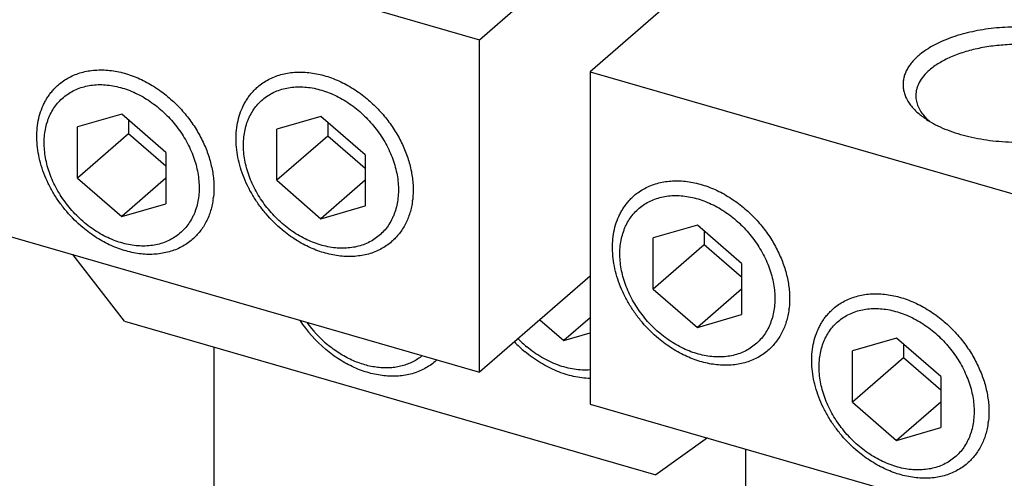
# Model space of a CAD drawing. Units: inches. Extents: x 0 to 34, y -25 to 22.
# Drawn here: x 27.1 to 28.5, y 18.2 to 18.9 of the extents above; entities that cross this region are included whole.
import ezdxf

# ---------------------------------------------------------------- set-up
doc = ezdxf.new("R2010")
doc.units = ezdxf.units.IN
doc.header["$LTSCALE"] = 1.87
doc.header["$MEASUREMENT"] = 0
doc.layers.add('INTF_BLANK', color=7, linetype='CONTINUOUS')

msp = doc.modelspace()

# ---------------------------------------------------------------- linework, layer by layer
at = {"layer": 'INTF_BLANK', "color": 7, "linetype": 'Continuous'}
for p, q in [((27.7349, 18.8562), (28.4435, 19.4699)), ((28.597, 19.4256), (27.8883, 18.8119)), ((26.8143, 19.1219), (27.7349, 18.8562)), ((27.7349, 18.3959), (27.7349, 18.8562)), ((27.8883, 18.8119), (27.8883, 18.3516)), ((27.8883, 18.8119), (28.8089, 18.5461)), ((27.2392, 18.7531), (27.1778, 18.7353)), ((27.3005, 18.6999), (27.2392, 18.7531)), ((27.5153, 18.75), (27.454, 18.7323)), ((27.5767, 18.6969), (27.5153, 18.75)), ((27.1778, 18.6645), (27.1778, 18.7353)), ((27.2487, 18.7448), (27.2487, 18.7258)), ((27.5248, 18.7418), (27.5248, 18.7228)), ((27.2487, 18.7258), (27.1778, 18.6645)), ((27.3005, 18.6809), (27.2487, 18.7258)), ((27.454, 18.6615), (27.454, 18.7323)), ((27.5248, 18.7228), (27.454, 18.6615)), ((27.5767, 18.6779), (27.5248, 18.7228)), ((27.3005, 18.6999), (27.3005, 18.629)), ((27.5767, 18.6969), (27.5767, 18.626)), ((26.8143, 18.6616), (27.7349, 18.3959)), ((27.1778, 18.6645), (27.2392, 18.6113)), ((27.3005, 18.6645), (27.2392, 18.6113)), ((27.454, 18.6615), (27.5153, 18.6083)), ((27.5767, 18.6615), (27.5153, 18.6083)), ((27.2392, 18.6113), (27.3005, 18.629)), ((27.5153, 18.6083), (27.5767, 18.626)), ((28.037, 18.5995), (27.9756, 18.5817)), ((28.0984, 18.5463), (28.037, 18.5995)), ((28.0465, 18.5912), (28.0465, 18.5722)), ((27.9756, 18.5109), (27.9756, 18.5817)), ((28.0465, 18.5722), (27.9756, 18.5109)), ((28.0984, 18.5273), (28.0465, 18.5722)), ((27.243, 18.4663), (27.1714, 18.5586)), ((28.0984, 18.5463), (28.0984, 18.4754)), ((27.8883, 18.5288), (27.7349, 18.3959)), ((27.9756, 18.5109), (28.037, 18.4577)), ((28.0984, 18.5109), (28.037, 18.4577)), ((27.243, 18.4663), (27.9794, 18.2537)), ((27.8186, 18.4684), (27.8519, 18.4395)), ((27.8883, 18.471), (27.8519, 18.4395)), ((28.037, 18.4577), (28.0984, 18.4754)), ((27.8519, 18.4395), (27.8883, 18.45)), ((28.3132, 18.443), (28.2518, 18.4253)), ((28.3745, 18.3899), (28.3132, 18.443)), ((27.367, 18.4305), (27.367, 17.8372)), ((28.2518, 18.3544), (28.2518, 18.4253)), ((28.3227, 18.4348), (28.3227, 18.4158)), ((28.3227, 18.4158), (28.2518, 18.3544)), ((28.3745, 18.3709), (28.3227, 18.4158)), ((28.3745, 18.3899), (28.3745, 18.319)), ((28.2518, 18.3544), (28.3132, 18.3013)), ((28.3745, 18.3544), (28.3132, 18.3013)), ((27.8883, 18.3516), (28.8089, 18.0858)), ((28.3132, 18.3013), (28.3745, 18.319)), ((28.051, 18.3046), (27.9794, 18.2537)), ((28.1035, 18.2895), (28.1035, 17.6246))]:
    msp.add_line(p, q, dxfattribs=at)
for centre, radius, start, end in [((28.4207, 18.8463), 0.1203, 234.7585, 238.7889), ((27.2562, 18.6505), 0.1108, 352.5117, 353.5243), ((27.5324, 18.6475), 0.1108, 352.5117, 353.5243), ((28.0541, 18.4969), 0.1108, 352.5117, 353.5243), ((27.6428, 18.5714), 0.1881, 213.5126, 230.0899), ((27.6299, 18.5603), 0.1646, 215.4907, 230.0913), ((27.9175, 18.5669), 0.1861, 223.8936, 230.1283), ((27.9048, 18.5559), 0.1627, 224.3299, 230.1295), ((27.6215, 18.471), 0.0797, 310.8952, 313.1112), ((28.3302, 18.3404), 0.1108, 352.5117, 353.5243)]:
    msp.add_arc(centre, radius, start, end, dxfattribs=at)
for points, knots in [([(28.6196, 18.7542), (28.6221, 18.7564), (28.6256, 18.7598), (28.6298, 18.7647), (28.6333, 18.7695), (28.6369, 18.7757), (28.6398, 18.7835), (28.6411, 18.7914), (28.6408, 18.7994), (28.639, 18.8073), (28.6356, 18.815), (28.6307, 18.8225), (28.6245, 18.8297), (28.6168, 18.8365), (28.6079, 18.8429), (28.5977, 18.8488), (28.5865, 18.8543), (28.5742, 18.8591), (28.5564, 18.8648), (28.5323, 18.8702), (28.5021, 18.8736), (28.4711, 18.8741), (28.4454, 18.8721), (28.4254, 18.8689), (28.4111, 18.8658), (28.3974, 18.862), (28.3846, 18.8576), (28.3726, 18.8525), (28.3617, 18.8469), (28.352, 18.8408), (28.3461, 18.8363), (28.3434, 18.8339)], [0, 0, 0, 0, 0.025829, 0.038072, 0.049886, 0.072336, 0.093553, 0.114021, 0.134298, 0.15496, 0.17654, 0.199476, 0.224089, 0.250576, 0.279036, 0.309476, 0.341837, 0.375996, 0.411792, 0.487418, 0.566811, 0.647752, 0.727916, 0.767004, 0.80506, 0.841836, 0.877106, 0.91068, 0.942419, 0.972218, 1, 1, 1, 1]), ([(28.6232, 18.7787), (28.6232, 18.7807), (28.6229, 18.7846), (28.6214, 18.7904), (28.619, 18.7961), (28.6157, 18.8017), (28.6115, 18.8071), (28.6064, 18.8123), (28.6005, 18.8173), (28.5914, 18.8238), (28.578, 18.8311), (28.5598, 18.8382), (28.5397, 18.8437), (28.518, 18.8475), (28.4953, 18.8496), (28.4723, 18.8498), (28.4495, 18.8481), (28.4275, 18.8446), (28.407, 18.8394), (28.3912, 18.8336), (28.3797, 18.8282), (28.372, 18.8239), (28.365, 18.8192), (28.3607, 18.8159), (28.3587, 18.8142)], [0, 0, 0, 0, 0.019261, 0.038901, 0.059268, 0.080656, 0.103298, 0.127352, 0.152924, 0.18006, 0.238954, 0.303662, 0.373323, 0.446769, 0.522625, 0.599403, 0.675565, 0.749606, 0.820126, 0.885899, 0.916723, 0.946053, 0.973826, 1, 1, 1, 1]), ([(28.3434, 18.8339), (28.3415, 18.8324), (28.3381, 18.8291), (28.3335, 18.8239), (28.3296, 18.8186), (28.3265, 18.8131), (28.3242, 18.8075), (28.3226, 18.8018), (28.3219, 18.7961), (28.3221, 18.7904), (28.323, 18.7847), (28.3247, 18.779), (28.3273, 18.7735), (28.3306, 18.768), (28.3347, 18.7627), (28.3413, 18.7557), (28.3471, 18.751), (28.3513, 18.7481)], [0, 0, 0, 0, 0.070708, 0.137835, 0.201583, 0.26229, 0.320487, 0.37683, 0.432072, 0.487024, 0.542509, 0.599325, 0.658186, 0.7197, 0.784354, 0.852497, 1, 1, 1, 1]), ([(27.1515, 18.7938), (27.1538, 18.7957), (27.1585, 18.7994), (27.1663, 18.8041), (27.1747, 18.808), (27.1835, 18.811), (27.1928, 18.8131), (27.2025, 18.8142), (27.2124, 18.8145), (27.2226, 18.8138), (27.2329, 18.8123), (27.2469, 18.8089), (27.2608, 18.8038), (27.2742, 18.7972), (27.2842, 18.7913), (27.2939, 18.7847), (27.3001, 18.7799), (27.3031, 18.7773)], [0, 0, 0, 0, 0.054486, 0.109274, 0.164653, 0.220884, 0.278194, 0.336769, 0.396747, 0.458216, 0.521218, 0.58575, 0.719092, 0.787789, 0.857625, 0.928446, 1, 1, 1, 1]), ([(27.4277, 18.7907), (27.4299, 18.7927), (27.4347, 18.7964), (27.4425, 18.8011), (27.4509, 18.805), (27.4597, 18.808), (27.469, 18.8101), (27.4786, 18.8112), (27.4886, 18.8115), (27.4987, 18.8108), (27.5091, 18.8093), (27.5231, 18.8059), (27.537, 18.8008), (27.5504, 18.7941), (27.5604, 18.7883), (27.5701, 18.7817), (27.5763, 18.7769), (27.5793, 18.7743)], [0, 0, 0, 0, 0.054486, 0.109274, 0.164653, 0.220884, 0.278194, 0.336769, 0.396747, 0.458216, 0.521218, 0.58575, 0.719092, 0.787789, 0.857625, 0.928446, 1, 1, 1, 1]), ([(28.3587, 18.8142), (28.3558, 18.8116), (28.3505, 18.8064), (28.3453, 18.7988), (28.3424, 18.7926), (28.3409, 18.7881), (28.3399, 18.7834), (28.3397, 18.7803), (28.3397, 18.7787)], [0, 0, 0, 0, 0.281694, 0.537881, 0.658138, 0.774404, 0.887906, 1, 1, 1, 1]), ([(27.1854, 18.5959), (27.1774, 18.6026), (27.1661, 18.6138), (27.1532, 18.6303), (27.1445, 18.6434), (27.1372, 18.6571), (27.1311, 18.6711), (27.1265, 18.6853), (27.1233, 18.6995), (27.1216, 18.7136), (27.1214, 18.7273), (27.1227, 18.7406), (27.1256, 18.7532), (27.1292, 18.7631), (27.1329, 18.7705), (27.1359, 18.7757), (27.1393, 18.7807), (27.1431, 18.7854), (27.1471, 18.7898), (27.15, 18.7925), (27.1515, 18.7938)], [0, 0, 0, 0, 0.139364, 0.209243, 0.278718, 0.347419, 0.41501, 0.481194, 0.545727, 0.60843, 0.669203, 0.728039, 0.785026, 0.840363, 0.867518, 0.89438, 0.921002, 0.947439, 0.973751, 1, 1, 1, 1]), ([(27.1877, 18.6028), (27.1846, 18.6054), (27.1786, 18.6108), (27.1702, 18.6196), (27.1624, 18.629), (27.1531, 18.6421), (27.1454, 18.6561), (27.1394, 18.6706), (27.1349, 18.6851), (27.1322, 18.6997), (27.1316, 18.7141), (27.1322, 18.7244), (27.1338, 18.7344), (27.136, 18.7423), (27.1383, 18.7484), (27.1409, 18.7542), (27.1447, 18.761), (27.1502, 18.7684), (27.1566, 18.775), (27.1638, 18.7807), (27.1717, 18.7855), (27.1803, 18.7892), (27.1894, 18.7919), (27.199, 18.7936), (27.209, 18.7942), (27.2193, 18.7936), (27.2334, 18.7915), (27.2475, 18.7872), (27.2612, 18.7811), (27.2714, 18.7755), (27.2813, 18.769), (27.2876, 18.7641), (27.2906, 18.7616)], [0, 0, 0, 0, 0.035323, 0.070836, 0.106365, 0.141772, 0.211592, 0.245787, 0.279334, 0.344064, 0.375196, 0.405458, 0.434869, 0.463486, 0.477531, 0.491415, 0.51876, 0.545691, 0.57239, 0.599055, 0.625882, 0.653061, 0.680759, 0.709116, 0.738238, 0.768194, 0.799018, 0.863164, 0.896457, 0.930432, 0.964996, 1, 1, 1, 1]), ([(27.4616, 18.5929), (27.4535, 18.5996), (27.4423, 18.6108), (27.4293, 18.6273), (27.4207, 18.6404), (27.4133, 18.654), (27.4073, 18.6681), (27.4026, 18.6823), (27.3994, 18.6965), (27.3977, 18.7106), (27.3976, 18.7243), (27.3989, 18.7376), (27.4018, 18.7502), (27.4054, 18.7601), (27.4091, 18.7675), (27.4121, 18.7727), (27.4155, 18.7777), (27.4192, 18.7824), (27.4233, 18.7868), (27.4262, 18.7895), (27.4277, 18.7907)], [0, 0, 0, 0, 0.139364, 0.209243, 0.278718, 0.347419, 0.41501, 0.481194, 0.545727, 0.60843, 0.669203, 0.728039, 0.785026, 0.840363, 0.867518, 0.89438, 0.921002, 0.947439, 0.973751, 1, 1, 1, 1]), ([(27.4638, 18.5998), (27.4607, 18.6024), (27.4547, 18.6078), (27.4463, 18.6166), (27.4386, 18.626), (27.4293, 18.6391), (27.4216, 18.6531), (27.4156, 18.6676), (27.411, 18.682), (27.4084, 18.6967), (27.4078, 18.7111), (27.4084, 18.7214), (27.41, 18.7314), (27.4122, 18.7393), (27.4145, 18.7454), (27.4171, 18.7511), (27.4209, 18.7579), (27.4264, 18.7654), (27.4328, 18.772), (27.44, 18.7777), (27.4479, 18.7825), (27.4565, 18.7862), (27.4656, 18.7889), (27.4752, 18.7906), (27.4852, 18.7911), (27.4955, 18.7906), (27.5096, 18.7885), (27.5237, 18.7842), (27.5374, 18.7781), (27.5476, 18.7725), (27.5575, 18.766), (27.5638, 18.7611), (27.5668, 18.7586)], [0, 0, 0, 0, 0.035323, 0.070836, 0.106365, 0.141772, 0.211592, 0.245787, 0.279334, 0.344064, 0.375196, 0.405458, 0.434869, 0.463486, 0.477531, 0.491415, 0.51876, 0.545691, 0.57239, 0.599055, 0.625882, 0.653061, 0.680759, 0.709116, 0.738238, 0.768194, 0.799018, 0.863164, 0.896457, 0.930432, 0.964996, 1, 1, 1, 1]), ([(27.3031, 18.7773), (27.3058, 18.7751), (27.311, 18.7705), (27.3209, 18.7608), (27.3299, 18.7502), (27.3381, 18.7389), (27.3437, 18.7302), (27.3487, 18.7212), (27.3532, 18.712), (27.3571, 18.7027), (27.3614, 18.6903), (27.3645, 18.6777), (27.3664, 18.6652), (27.3673, 18.653), (27.367, 18.6439), (27.3663, 18.638)], [0, 0, 0, 0, 0.065284, 0.130901, 0.262312, 0.32786, 0.393086, 0.457837, 0.521972, 0.585359, 0.64788, 0.769848, 0.829198, 0.887367, 1, 1, 1, 1]), ([(28.3397, 18.7787), (28.3397, 18.7762), (28.3403, 18.7711), (28.3428, 18.7635), (28.3468, 18.7562), (28.3504, 18.7517), (28.3524, 18.7495)], [0, 0, 0, 0, 0.23236, 0.47234, 0.72654, 1, 1, 1, 1]), ([(27.5793, 18.7743), (27.5819, 18.7721), (27.5871, 18.7675), (27.597, 18.7577), (27.6061, 18.7472), (27.6142, 18.7359), (27.6198, 18.7271), (27.6249, 18.7182), (27.6294, 18.709), (27.6332, 18.6997), (27.6376, 18.6873), (27.6407, 18.6747), (27.6425, 18.6622), (27.6434, 18.65), (27.6431, 18.6409), (27.6425, 18.635)], [0, 0, 0, 0, 0.065284, 0.130901, 0.262312, 0.32786, 0.393086, 0.457837, 0.521972, 0.585359, 0.64788, 0.769848, 0.829198, 0.887367, 1, 1, 1, 1]), ([(27.2906, 18.7616), (27.2937, 18.759), (27.2998, 18.7536), (27.3082, 18.7448), (27.3159, 18.7354), (27.3252, 18.7223), (27.3329, 18.7083), (27.3389, 18.6938), (27.3434, 18.6793), (27.3461, 18.6647), (27.3467, 18.6503), (27.3461, 18.6399), (27.3445, 18.63), (27.3423, 18.622), (27.34, 18.616), (27.3374, 18.6102), (27.3336, 18.6034), (27.3281, 18.596), (27.3217, 18.5894), (27.3145, 18.5837), (27.3066, 18.5789), (27.298, 18.5752), (27.2889, 18.5724), (27.2793, 18.5708), (27.2693, 18.5702), (27.259, 18.5707), (27.2449, 18.5729), (27.2308, 18.5771), (27.2171, 18.5833), (27.2069, 18.5889), (27.197, 18.5954), (27.1907, 18.6002), (27.1877, 18.6028)], [0, 0, 0, 0, 0.035323, 0.070836, 0.106365, 0.141772, 0.211592, 0.245787, 0.279334, 0.344064, 0.375196, 0.405458, 0.434869, 0.463486, 0.477531, 0.491415, 0.51876, 0.545691, 0.57239, 0.599055, 0.625882, 0.653061, 0.680759, 0.709116, 0.738238, 0.768194, 0.799018, 0.863164, 0.896457, 0.930432, 0.964996, 1, 1, 1, 1]), ([(27.5668, 18.7586), (27.5699, 18.756), (27.5759, 18.7506), (27.5843, 18.7418), (27.5921, 18.7324), (27.6014, 18.7193), (27.6091, 18.7053), (27.615, 18.6907), (27.6196, 18.6763), (27.6223, 18.6617), (27.6229, 18.6473), (27.6223, 18.6369), (27.6207, 18.627), (27.6185, 18.619), (27.6162, 18.613), (27.6136, 18.6072), (27.6098, 18.6004), (27.6043, 18.593), (27.5979, 18.5864), (27.5907, 18.5806), (27.5828, 18.5759), (27.5742, 18.5721), (27.5651, 18.5694), (27.5555, 18.5678), (27.5455, 18.5672), (27.5352, 18.5677), (27.5211, 18.5699), (27.507, 18.5741), (27.4933, 18.5803), (27.4831, 18.5859), (27.4732, 18.5924), (27.4669, 18.5972), (27.4638, 18.5998)], [0, 0, 0, 0, 0.035323, 0.070836, 0.106365, 0.141772, 0.211592, 0.245787, 0.279334, 0.344064, 0.375196, 0.405458, 0.434869, 0.463486, 0.477531, 0.491415, 0.51876, 0.545691, 0.57239, 0.599055, 0.625882, 0.653061, 0.680759, 0.709116, 0.738238, 0.768194, 0.799018, 0.863164, 0.896457, 0.930432, 0.964996, 1, 1, 1, 1]), ([(28.3524, 18.7495), (28.3528, 18.749), (28.3548, 18.7469), (28.3569, 18.7449), (28.3585, 18.7435)], [0, 0, 0, 0, 0.243409, 1, 1, 1, 1]), ([(28.3584, 18.7434), (28.3622, 18.7411), (28.3704, 18.7366), (28.3837, 18.7309), (28.3981, 18.7259), (28.4136, 18.7218), (28.4298, 18.7185), (28.4467, 18.7161), (28.464, 18.7147), (28.4815, 18.7142), (28.499, 18.7147), (28.5163, 18.7161), (28.5332, 18.7185), (28.5494, 18.7218), (28.5649, 18.7259), (28.5793, 18.7309), (28.5925, 18.7367), (28.6008, 18.7411), (28.6046, 18.7434)], [0, 0, 0, 0, 0.05293, 0.109418, 0.169155, 0.231733, 0.29667, 0.363422, 0.431409, 0.500018, 0.568626, 0.636609, 0.703356, 0.768287, 0.83086, 0.890586, 0.947061, 1, 1, 1, 1]), ([(27.9493, 18.6402), (27.9516, 18.6421), (27.9564, 18.6458), (27.9642, 18.6505), (27.9725, 18.6544), (27.9814, 18.6574), (27.9906, 18.6595), (28.0003, 18.6606), (28.0102, 18.6609), (28.0204, 18.6602), (28.0307, 18.6587), (28.0447, 18.6553), (28.0586, 18.6502), (28.0721, 18.6436), (28.082, 18.6377), (28.0917, 18.6311), (28.0979, 18.6263), (28.101, 18.6237)], [0, 0, 0, 0, 0.054486, 0.109274, 0.164653, 0.220884, 0.278194, 0.336769, 0.396747, 0.458216, 0.521218, 0.58575, 0.719092, 0.787789, 0.857625, 0.928446, 1, 1, 1, 1]), ([(27.9833, 18.4423), (27.9752, 18.449), (27.9639, 18.4602), (27.951, 18.4767), (27.9424, 18.4898), (27.935, 18.5035), (27.929, 18.5175), (27.9243, 18.5317), (27.9211, 18.5459), (27.9194, 18.56), (27.9192, 18.5737), (27.9206, 18.587), (27.9234, 18.5996), (27.9271, 18.6095), (27.9307, 18.6169), (27.9338, 18.6221), (27.9372, 18.6271), (27.9409, 18.6318), (27.9449, 18.6362), (27.9478, 18.6389), (27.9493, 18.6402)], [0, 0, 0, 0, 0.139364, 0.209243, 0.278718, 0.347419, 0.41501, 0.481194, 0.545727, 0.60843, 0.669203, 0.728039, 0.785026, 0.840363, 0.867518, 0.89438, 0.921002, 0.947439, 0.973751, 1, 1, 1, 1]), ([(27.9855, 18.4492), (27.9824, 18.4518), (27.9764, 18.4572), (27.968, 18.466), (27.9602, 18.4754), (27.951, 18.4885), (27.9432, 18.5025), (27.9373, 18.517), (27.9327, 18.5315), (27.93, 18.5461), (27.9294, 18.5605), (27.93, 18.5708), (27.9317, 18.5808), (27.9339, 18.5887), (27.9362, 18.5948), (27.9387, 18.6006), (27.9425, 18.6074), (27.9481, 18.6148), (27.9545, 18.6214), (27.9616, 18.6271), (27.9696, 18.6319), (27.9781, 18.6356), (27.9873, 18.6383), (27.9969, 18.64), (28.0069, 18.6406), (28.0171, 18.64), (28.0312, 18.6379), (28.0453, 18.6336), (28.059, 18.6275), (28.0692, 18.6219), (28.0791, 18.6154), (28.0854, 18.6105), (28.0885, 18.608)], [0, 0, 0, 0, 0.035323, 0.070836, 0.106365, 0.141772, 0.211592, 0.245787, 0.279334, 0.344064, 0.375196, 0.405458, 0.434869, 0.463486, 0.477531, 0.491415, 0.51876, 0.545691, 0.57239, 0.599055, 0.625882, 0.653061, 0.680759, 0.709116, 0.738238, 0.768194, 0.799018, 0.863164, 0.896457, 0.930432, 0.964996, 1, 1, 1, 1]), ([(27.366, 18.636), (27.3657, 18.6332), (27.3647, 18.6276), (27.3626, 18.6194), (27.3599, 18.6116), (27.3565, 18.6042), (27.3525, 18.5972), (27.3479, 18.5908), (27.3428, 18.5848), (27.339, 18.5812), (27.3371, 18.5795)], [0, 0, 0, 0, 0.132353, 0.262012, 0.389194, 0.514185, 0.637333, 0.759046, 0.879773, 1, 1, 1, 1]), ([(27.6422, 18.633), (27.6418, 18.6302), (27.6409, 18.6246), (27.6388, 18.6164), (27.636, 18.6086), (27.6327, 18.6012), (27.6287, 18.5942), (27.6241, 18.5878), (27.619, 18.5818), (27.6152, 18.5782), (27.6132, 18.5765)], [0, 0, 0, 0, 0.132353, 0.262012, 0.389194, 0.514185, 0.637333, 0.759046, 0.879773, 1, 1, 1, 1]), ([(28.101, 18.6237), (28.1036, 18.6215), (28.1088, 18.6169), (28.1187, 18.6072), (28.1278, 18.5966), (28.1359, 18.5853), (28.1415, 18.5766), (28.1465, 18.5676), (28.151, 18.5584), (28.1549, 18.5491), (28.1592, 18.5367), (28.1624, 18.5241), (28.1642, 18.5116), (28.1651, 18.4994), (28.1648, 18.4903), (28.1641, 18.4844)], [0, 0, 0, 0, 0.065284, 0.130901, 0.262312, 0.32786, 0.393086, 0.457837, 0.521972, 0.585359, 0.64788, 0.769848, 0.829198, 0.887367, 1, 1, 1, 1]), ([(28.0885, 18.608), (28.0916, 18.6054), (28.0976, 18.6), (28.106, 18.5912), (28.1137, 18.5818), (28.123, 18.5687), (28.1308, 18.5547), (28.1367, 18.5402), (28.1413, 18.5257), (28.144, 18.5111), (28.1446, 18.4967), (28.144, 18.4863), (28.1423, 18.4764), (28.1401, 18.4684), (28.1378, 18.4624), (28.1353, 18.4566), (28.1314, 18.4498), (28.1259, 18.4424), (28.1195, 18.4358), (28.1123, 18.4301), (28.1044, 18.4253), (28.0959, 18.4216), (28.0867, 18.4188), (28.0771, 18.4172), (28.0671, 18.4166), (28.0569, 18.4171), (28.0427, 18.4193), (28.0286, 18.4235), (28.0149, 18.4297), (28.0047, 18.4353), (27.9949, 18.4418), (27.9886, 18.4466), (27.9855, 18.4492)], [0, 0, 0, 0, 0.035323, 0.070836, 0.106365, 0.141772, 0.211592, 0.245787, 0.279334, 0.344064, 0.375196, 0.405458, 0.434869, 0.463486, 0.477531, 0.491415, 0.51876, 0.545691, 0.57239, 0.599055, 0.625882, 0.653061, 0.680759, 0.709116, 0.738238, 0.768194, 0.799018, 0.863164, 0.896457, 0.930432, 0.964996, 1, 1, 1, 1]), ([(27.3371, 18.5795), (27.3348, 18.5775), (27.33, 18.5738), (27.3222, 18.5691), (27.3139, 18.5652), (27.305, 18.5623), (27.2957, 18.5602), (27.2861, 18.559), (27.2761, 18.5587), (27.266, 18.5594), (27.2556, 18.561), (27.2416, 18.5643), (27.2278, 18.5694), (27.2143, 18.5761), (27.2043, 18.5819), (27.1947, 18.5885), (27.1885, 18.5934), (27.1854, 18.5959)], [0, 0, 0, 0, 0.054486, 0.109275, 0.164653, 0.220884, 0.278195, 0.33677, 0.396747, 0.458216, 0.521219, 0.585751, 0.719093, 0.787789, 0.857626, 0.928446, 1, 1, 1, 1]), ([(27.6132, 18.5765), (27.611, 18.5745), (27.6062, 18.5708), (27.5984, 18.5661), (27.59, 18.5622), (27.5812, 18.5592), (27.5719, 18.5572), (27.5623, 18.556), (27.5523, 18.5557), (27.5421, 18.5564), (27.5318, 18.558), (27.5178, 18.5613), (27.5039, 18.5664), (27.4905, 18.5731), (27.4805, 18.5789), (27.4708, 18.5855), (27.4646, 18.5903), (27.4616, 18.5929)], [0, 0, 0, 0, 0.054486, 0.109275, 0.164653, 0.220884, 0.278195, 0.33677, 0.396747, 0.458216, 0.521219, 0.585751, 0.719093, 0.787789, 0.857626, 0.928446, 1, 1, 1, 1]), ([(28.2255, 18.4837), (28.2278, 18.4857), (28.2326, 18.4894), (28.2403, 18.4941), (28.2487, 18.498), (28.2575, 18.5009), (28.2668, 18.503), (28.2765, 18.5042), (28.2864, 18.5045), (28.2966, 18.5038), (28.3069, 18.5022), (28.3209, 18.4989), (28.3348, 18.4938), (28.3482, 18.4871), (28.3582, 18.4813), (28.3679, 18.4747), (28.3741, 18.4698), (28.3771, 18.4673)], [0, 0, 0, 0, 0.054486, 0.109274, 0.164653, 0.220884, 0.278194, 0.336769, 0.396747, 0.458216, 0.521218, 0.58575, 0.719092, 0.787789, 0.857625, 0.928446, 1, 1, 1, 1]), ([(28.1639, 18.4824), (28.1635, 18.4796), (28.1625, 18.474), (28.1604, 18.4658), (28.1577, 18.458), (28.1543, 18.4506), (28.1503, 18.4436), (28.1458, 18.4372), (28.1406, 18.4312), (28.1369, 18.4276), (28.1349, 18.4259)], [0, 0, 0, 0, 0.132353, 0.262012, 0.389194, 0.514185, 0.637333, 0.759046, 0.879773, 1, 1, 1, 1]), ([(28.2594, 18.2858), (28.2514, 18.2926), (28.2401, 18.3037), (28.2272, 18.3203), (28.2186, 18.3334), (28.2112, 18.347), (28.2051, 18.361), (28.2005, 18.3752), (28.1973, 18.3895), (28.1956, 18.4036), (28.1954, 18.4173), (28.1967, 18.4306), (28.1996, 18.4432), (28.2033, 18.453), (28.2069, 18.4604), (28.2099, 18.4657), (28.2133, 18.4707), (28.2171, 18.4753), (28.2211, 18.4797), (28.224, 18.4824), (28.2255, 18.4837)], [0, 0, 0, 0, 0.139364, 0.209243, 0.278718, 0.347419, 0.41501, 0.481194, 0.545727, 0.60843, 0.669203, 0.728039, 0.785026, 0.840363, 0.867518, 0.89438, 0.921002, 0.947439, 0.973751, 1, 1, 1, 1]), ([(28.2617, 18.2928), (28.2586, 18.2953), (28.2526, 18.3008), (28.2442, 18.3095), (28.2364, 18.3189), (28.2271, 18.332), (28.2194, 18.346), (28.2134, 18.3606), (28.2089, 18.375), (28.2062, 18.3896), (28.2056, 18.404), (28.2062, 18.4144), (28.2078, 18.4244), (28.21, 18.4323), (28.2123, 18.4383), (28.2149, 18.4441), (28.2187, 18.4509), (28.2242, 18.4584), (28.2306, 18.465), (28.2378, 18.4707), (28.2457, 18.4754), (28.2543, 18.4792), (28.2634, 18.4819), (28.273, 18.4835), (28.283, 18.4841), (28.2933, 18.4836), (28.3074, 18.4815), (28.3215, 18.4772), (28.3352, 18.4711), (28.3454, 18.4655), (28.3553, 18.459), (28.3616, 18.4541), (28.3647, 18.4515)], [0, 0, 0, 0, 0.035323, 0.070836, 0.106365, 0.141772, 0.211592, 0.245787, 0.279334, 0.344064, 0.375196, 0.405458, 0.434869, 0.463486, 0.477531, 0.491415, 0.51876, 0.545691, 0.57239, 0.599055, 0.625882, 0.653061, 0.680759, 0.709116, 0.738238, 0.768194, 0.799018, 0.863164, 0.896457, 0.930432, 0.964996, 1, 1, 1, 1]), ([(28.3771, 18.4673), (28.3798, 18.4651), (28.385, 18.4605), (28.3949, 18.4507), (28.4039, 18.4401), (28.4121, 18.4288), (28.4177, 18.4201), (28.4227, 18.4111), (28.4272, 18.402), (28.4311, 18.3927), (28.4354, 18.3803), (28.4385, 18.3677), (28.4404, 18.3551), (28.4413, 18.343), (28.441, 18.3339), (28.4403, 18.3279)], [0, 0, 0, 0, 0.065284, 0.130901, 0.262312, 0.32786, 0.393086, 0.457837, 0.521972, 0.585359, 0.64788, 0.769848, 0.829198, 0.887367, 1, 1, 1, 1]), ([(28.3647, 18.4515), (28.3678, 18.449), (28.3738, 18.4435), (28.3822, 18.4348), (28.3899, 18.4254), (28.3992, 18.4123), (28.4069, 18.3983), (28.4129, 18.3837), (28.4175, 18.3693), (28.4201, 18.3547), (28.4207, 18.3403), (28.4201, 18.3299), (28.4185, 18.3199), (28.4163, 18.312), (28.414, 18.3059), (28.4114, 18.3002), (28.4076, 18.2934), (28.4021, 18.2859), (28.3957, 18.2793), (28.3885, 18.2736), (28.3806, 18.2689), (28.372, 18.2651), (28.3629, 18.2624), (28.3533, 18.2608), (28.3433, 18.2602), (28.333, 18.2607), (28.3189, 18.2628), (28.3048, 18.2671), (28.2911, 18.2732), (28.2809, 18.2788), (28.271, 18.2853), (28.2647, 18.2902), (28.2617, 18.2928)], [0, 0, 0, 0, 0.035323, 0.070836, 0.106365, 0.141772, 0.211592, 0.245787, 0.279334, 0.344064, 0.375196, 0.405458, 0.434869, 0.463486, 0.477531, 0.491415, 0.51876, 0.545691, 0.57239, 0.599055, 0.625882, 0.653061, 0.680759, 0.709116, 0.738238, 0.768194, 0.799018, 0.863164, 0.896457, 0.930432, 0.964996, 1, 1, 1, 1]), ([(28.1349, 18.4259), (28.1326, 18.4239), (28.1278, 18.4202), (28.12, 18.4155), (28.1117, 18.4116), (28.1028, 18.4087), (28.0936, 18.4066), (28.0839, 18.4054), (28.074, 18.4051), (28.0638, 18.4058), (28.0535, 18.4074), (28.0395, 18.4107), (28.0256, 18.4158), (28.0122, 18.4225), (28.0022, 18.4283), (27.9925, 18.4349), (27.9863, 18.4398), (27.9833, 18.4423)], [0, 0, 0, 0, 0.054486, 0.109275, 0.164653, 0.220884, 0.278195, 0.33677, 0.396747, 0.458216, 0.521219, 0.585751, 0.719093, 0.787789, 0.857626, 0.928446, 1, 1, 1, 1]), ([(27.6737, 18.4107), (27.6714, 18.4087), (27.6666, 18.405), (27.6588, 18.4003), (27.6505, 18.3965), (27.6416, 18.3935), (27.6323, 18.3914), (27.6227, 18.3902), (27.6128, 18.39), (27.6026, 18.3906), (27.5923, 18.3922), (27.5782, 18.3955), (27.5644, 18.4006), (27.5509, 18.4073), (27.541, 18.4132), (27.5313, 18.4197), (27.5251, 18.4246), (27.522, 18.4271)], [0, 0, 0, 0, 0.054486, 0.109275, 0.164653, 0.220884, 0.278195, 0.33677, 0.396747, 0.458216, 0.521219, 0.585751, 0.719093, 0.787789, 0.857626, 0.928446, 1, 1, 1, 1]), ([(27.6558, 18.4187), (27.6538, 18.417), (27.6496, 18.4139), (27.6428, 18.41), (27.6355, 18.4068), (27.6278, 18.4043), (27.6197, 18.4026), (27.6113, 18.4017), (27.6027, 18.4015), (27.5939, 18.4022), (27.585, 18.4036), (27.5728, 18.4066), (27.5609, 18.4111), (27.5492, 18.4169), (27.5406, 18.4219), (27.5323, 18.4277), (27.5269, 18.4318), (27.5243, 18.434)], [0, 0, 0, 0, 0.054434, 0.109219, 0.164631, 0.220922, 0.278308, 0.336961, 0.39701, 0.458538, 0.52158, 0.586129, 0.719432, 0.788071, 0.85783, 0.928555, 1, 1, 1, 1]), ([(27.8883, 18.3871), (27.8845, 18.3872), (27.8768, 18.3878), (27.8653, 18.3898), (27.8537, 18.3929), (27.8381, 18.3986), (27.8229, 18.4064), (27.8085, 18.4159), (27.8016, 18.4213), (27.7982, 18.4241)], [0, 0, 0, 0, 0.114913, 0.23302, 0.354291, 0.47859, 0.735029, 0.866717, 1, 1, 1, 1]), ([(27.8884, 18.3989), (27.8848, 18.3986), (27.8774, 18.3985), (27.8662, 18.3996), (27.8549, 18.402), (27.8435, 18.4056), (27.8323, 18.4103), (27.8212, 18.4161), (27.8105, 18.423), (27.8038, 18.4283), (27.8005, 18.431)], [0, 0, 0, 0, 0.113394, 0.230329, 0.350872, 0.474937, 0.60229, 0.732562, 0.86534, 1, 1, 1, 1]), ([(28.4401, 18.326), (28.4397, 18.3232), (28.4387, 18.3176), (28.4366, 18.3094), (28.4339, 18.3016), (28.4305, 18.2942), (28.4265, 18.2872), (28.4219, 18.2807), (28.4168, 18.2748), (28.413, 18.2711), (28.4111, 18.2694)], [0, 0, 0, 0, 0.132353, 0.262012, 0.389194, 0.514185, 0.637333, 0.759046, 0.879773, 1, 1, 1, 1]), ([(28.4111, 18.2694), (28.4088, 18.2675), (28.404, 18.2638), (28.3962, 18.2591), (28.3879, 18.2552), (28.379, 18.2522), (28.3697, 18.2501), (28.3601, 18.2489), (28.3501, 18.2487), (28.34, 18.2494), (28.3297, 18.2509), (28.3156, 18.2543), (28.3018, 18.2594), (28.2883, 18.266), (28.2783, 18.2719), (28.2687, 18.2785), (28.2625, 18.2833), (28.2594, 18.2858)], [0, 0, 0, 0, 0.054486, 0.109275, 0.164653, 0.220884, 0.278195, 0.33677, 0.396747, 0.458216, 0.521219, 0.585751, 0.719093, 0.787789, 0.857626, 0.928446, 1, 1, 1, 1])]:
    msp.add_open_spline(points, degree=3, knots=knots, dxfattribs=at)

doc.saveas('drawing.dxf')
